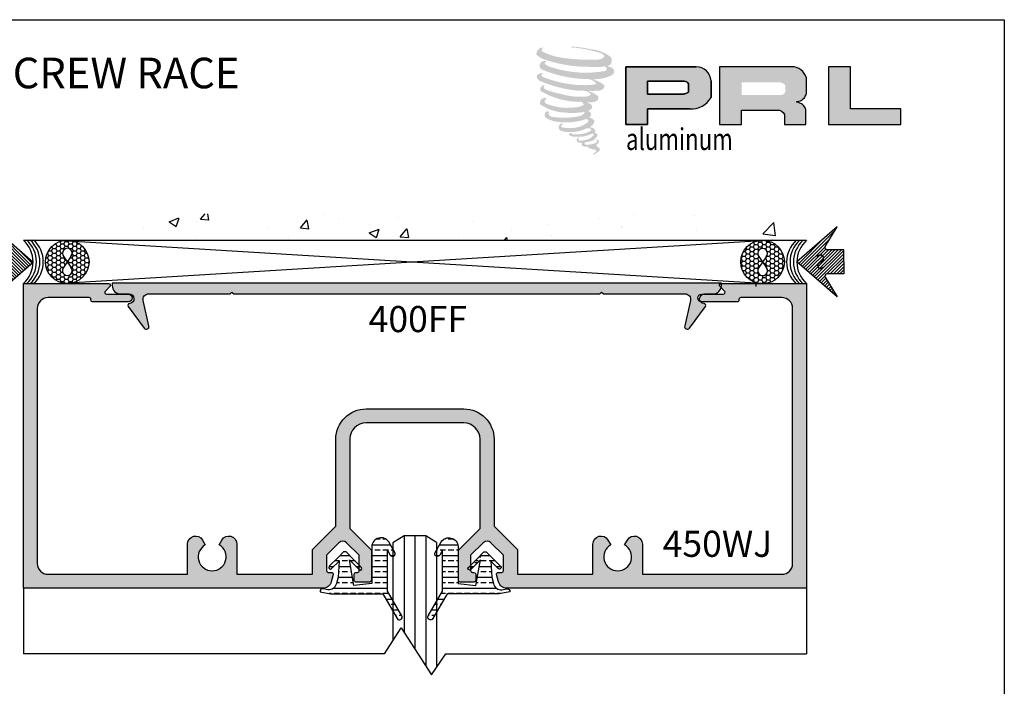
# Model space of a CAD drawing. Units: inches. Extents: x 935 to 1129, y 1154 to 1196.
# Drawn here: x 985 to 990, y 1186 to 1190 of the extents above; entities that cross this region are included whole.
import ezdxf

# ---------------------------------------------------------------- set-up
doc = ezdxf.new("R2010")
doc.units = ezdxf.units.IN
doc.header["$MEASUREMENT"] = 0
doc.layers.add('Sheet', color=40, linetype='Continuous', plot=False)
doc.layers.add('SHIM', color=3, linetype='Continuous')
doc.styles.add('CAD', font='ARIALUNI.TTF', dxfattribs={"height": 0.25})
doc.styles.add('DIM', font='ARIALUNI.TTF', dxfattribs={"height": 0.125})
doc.styles.add('SEALANT-ARROW', font='bgothm.ttf', dxfattribs={"width": 0.75})
doc.styles.add('STYLE1', font='bgothm.ttf')
doc.dimstyles.new('DIM', dxfattribs={"dimscale": 2, "dimtxt": 0.125, "dimasz": 0.125, "dimexe": 0.1175, "dimexo": 0.125, "dimgap": 0.09, "dimtad": 0, "dimtoh": 1, "dimdec": 4, "dimzin": 0, "dimdsep": 46, "dimlunit": 5, "dimtxsty": 'DIM', "dimcen": 0, "dimclrd": 256, "dimclre": 256, "dimclrt": 256, "dimadec": 0, "dimazin": 0, "dimtfac": 1, "dimtdec": 4, "dimtofl": 0, "dimtmove": 0, "dimatfit": 3, "dimfxl": 1, "dimtolj": 1, "dimtzin": 0, "dimlwd": -1, "dimlwe": -1, "dimarcsym": 0})

# ---------------------------------------------------------------- blocks, each defined once
blk = doc.blocks.new('A$C797D5F49')
at = {"layer": 'SHIM'}
for p, q in [((-4.092726157978177e-12, 0.3056761125835692), (1.584020205105389, 2.120812796555583)), ((3.168040410214871, 0.3056761125835692), (1.584020205105389, 2.120812796555583)), ((0.887799638006868, 0.8418074008085199), (-4.092726157978177e-12, 0.3056761125835692)), ((1.039493707012753, -9.094947017729282e-13), (1.039493707012753, 0.7562052791664939)), ((2.128546703198026, -9.094947017729282e-13), (2.128546703198026, 0.7562052791664655)), ((2.280240772203911, 0.8418074008084915), (3.168040410214871, 0.3056761125835692)), ((1.584020205105389, -9.094947017729282e-13), (1.039493707012753, -9.094947017729282e-13)), ((1.584020205105389, -9.094947017729282e-13), (2.128546703198026, -9.094947017729282e-13))]:
    blk.add_line(p, q, dxfattribs=at)
for centre, start, end in [((0.9394937070127298, 0.7562052791664939), 0, 121.1272618537306), ((2.228546703198049, 0.7562052791664655), 58.87273814626936, 180)]:
    blk.add_arc(centre, 0.1, start, end, dxfattribs=at)
blk = doc.blocks.new('A$C305E440D')
at = {"layer": 'SHIM'}
h = blk.add_hatch(dxfattribs=at)
h.set_pattern_fill('ANSI31', color=256, scale=0.105, style=0)
h.set_pattern_definition([(135, (547.2024456421677, 108.8378490615203), (0.009280776503073436, 0.009280776503073436), [])])
h.paths.add_polyline_path([(0.2308790284232343, -5.807722840408672e-06), (0.1626845916198517, 0.1129198834989055, -0.5839271425924767), (0.1735729478914663, 0.1322149551156358), (0.2697601957786466, 0.1322149551156358), (0.2697601957786466, 0.2014772397043445), (0.2697601957786466, 0.2707395242930533), (0.1735729478914627, 0.2707395242930533, -0.5839271425924213), (0.1626845916198471, 0.2900345959097818), (0.2308790284232345, 0.4029602871315296), (-1.404417127869081e-06, 0.2014772397043446)])
h.paths.add_polyline_path([(0.08796201273442329, 0.1379861341335563), (0.2287236021383968, 0.1379861341335563), (0.2287236021383968, 0.2639861341335564), (0.08796201273442329, 0.2639861341335564)], flags=24)
at = {"layer": 'SHIM', "xscale": -0.1271972710810587, "yscale": 0.1271972710810587, "zscale": 0.1271972710811227, "rotation": 90}
blk.add_blockref('A$C797D5F49', (0.2697601957785309, 0.402960287131009), dxfattribs=at)
at = {"layer": 'SHIM', "style": 'SEALANT-ARROW', "width": 0.75}
blk.add_text('S', height=0.084, dxfattribs=at).set_placement((0.1089620127344233, 0.1589861341335563))
blk = doc.blocks.new('A$C4DB71547')
at = {"layer": 'SHIM'}
h = blk.add_hatch(dxfattribs=at)
h.set_pattern_fill('ANSI31', color=256, scale=0.105, style=0)
h.set_pattern_definition([(45, (-546.9326822322816, 108.8378490615203), (-0.009280776503073436, 0.009280776503073436), [])])
h.paths.add_polyline_path([(0.2697648143032095, 0.2014772397043445), (0.03888438146284715, 0.4029602871315295), (0.1070788182662335, 0.2900345959097835, -0.5839271425924754), (0.09619046199461896, 0.2707395242930532), (3.214107435060622e-06, 0.2707395242930533), (3.214107435045242e-06, 0.2014772397043445), (3.214107435029863e-06, 0.1322149551156358), (0.09619046199461531, 0.1322149551156358, -0.5839271425924126), (0.1070788182662311, 0.1129198834989075), (0.03888438146284715, -5.807722840483831e-06)])
h.paths.add_polyline_path([(0.04127821834352198, 0.1379861341335563), (0.1820398077474955, 0.1379861341335563), (0.1820398077474955, 0.2639861341335564), (0.04127821834352198, 0.2639861341335564)], flags=24)
at = {"layer": 'SHIM', "xscale": 0.1271972710810587, "yscale": 0.1271972710810587, "zscale": 0.1271972710810587, "rotation": 270}
blk.add_blockref('A$C797D5F49', (3.214107550775225e-06, 0.402960287131009), dxfattribs=at)
at = {"layer": 'SHIM', "style": 'SEALANT-ARROW', "width": 0.75}
blk.add_text('S', height=0.084, dxfattribs=at).set_placement((0.06227821834352198, 0.1589861341335563))
blk = doc.blocks.new('*D51')
at = {"transparency": 16777216}
for p, q in [((984.5118237358648, 1188.562288207681), (983.8531920801893, 1188.562288207681)), ((984.0881920801893, 1188.312288207681), (984.0881920801893, 1187.949356761569)), ((984.0881920801893, 1187.062288207681), (984.0881920801893, 1187.425219653793)), ((984.5118237358648, 1186.812288207681), (983.8531920801893, 1186.812288207681))]:
    blk.add_line(p, q, dxfattribs=at)
for points in [[(984.0465254135227, 1188.312288207681), (984.1298587468559, 1188.312288207681), (984.0881920801893, 1188.562288207681)], [(984.0465254135227, 1187.062288207681), (984.1298587468559, 1187.062288207681), (984.0881920801893, 1186.812288207681)]]:
    blk.add_solid(points, dxfattribs=at)
at = {"layer": 'DEFPOINTS', "color": 0, "transparency": 16777216}
for p in [(984.7618237358648, 1188.562288207681), (984.0881920801893, 1186.812288207681), (984.7618237358648, 1186.812288207681)]:
    blk.add_point(p, dxfattribs=at)
at = {"transparency": 16777216, "insert": (984.0881920801892, 1187.687288207681), "char_height": 0.125, "attachment_point": 5, "rotation": 90, "style": 'DIM'}
blk.add_mtext('\\A1;1{\\H1.000000x;\\S3/4;}', dxfattribs=at)

msp = doc.modelspace()

# ---------------------------------------------------------------- hatches: boundary and pattern name
for color, points in [(1, [(988.1382660795647, 1189.825101515925, 0.1881156295582016), (988.1392861439821, 1189.861929318798, 0.1598443131930868), (988.0188131129854, 1189.908993546854, 0.05578774993542911), (987.9211145468959, 1189.923086483602, 0.01590184362308976), (987.9084399482248, 1189.923086483602, 0.4979719538580297), (987.9093368946709, 1189.919537370283, 0.009306407870380947), (987.928155688303, 1189.918096974011, -0.01457364563786306), (987.955540948289, 1189.914569198513, -0.02822470653578799), (988.012260678675, 1189.904264631216, -0.02588953212405344), (988.0726753765351, 1189.888873429104, -0.2011341701135265), (988.1016240869034, 1189.868770634373, -0.258500731605287), (988.0560339864343, 1189.849413979975, -0.04843967185464744), (987.8460659972123, 1189.86169764599, -0.0701062462384451), (987.7500447091821, 1189.892930425042, -0.837620113927503), (987.7485582246314, 1189.915345641209, 0.6993487807672691), (987.747787880519, 1189.918316006987, 0.4534535514530906), (987.7100691601478, 1189.877735281027, 0.1046625300337678), (987.7544169814934, 1189.850569733779, 0.08470250166495669), (988.0155253087536, 1189.807882594842, 0.05274312568198113), (988.0949846825207, 1189.809426052376, -1.336479784287646), (988.0968019894698, 1189.782837044921, -0.121579547153563), (987.7986622848783, 1189.805122732018, -0.1703859173101563), (987.7575890355703, 1189.826716284092, -0.1718286026114244), (987.7610448931138, 1189.834909500983, 0.3767746397140978), (987.7667840376031, 1189.841307948416, 0.1172167977579102), (987.7468260533859, 1189.840062483805, 0.6956795292215309), (987.7429733147234, 1189.791661661678, 0.09122385178610393), (987.9912370015346, 1189.737943026022, -0.03416805215882897), (988.0148769872814, 1189.736581580365, -0.1592023669182817), (988.0517590832225, 1189.714994457905, -0.4889896971949049), (988.0439575951654, 1189.706381255505, -0.04873628416919708), (987.9671305895939, 1189.702967280154, -0.08923411191391507), (987.7467327529217, 1189.749985093441, -0.2756480947696771), (987.7382743872921, 1189.759179107823, -0.3225239524861179), (987.7477879459851, 1189.766404073961, 0.7394140046735533), (987.7466387716564, 1189.769874184321, 0.35482470611647), (987.7114610085058, 1189.755745220027, 0.3521078720275626), (987.7369453145221, 1189.723761246271, 0.07213428924983127), (987.9484641106561, 1189.670549143675, -0.06542274959771642), (987.9970516502525, 1189.668248109824, -0.1229083477257176), (988.0230998248668, 1189.648560492748, -0.1828829089716623), (987.9755958520506, 1189.636493715039, -0.08379754272999869), (987.8542609445957, 1189.651435262561, -0.0586780827327146), (987.7600666143943, 1189.679253209688, -0.3135302181055356), (987.7520883813701, 1189.690575125933, -0.4235458938512001), (987.7573860008878, 1189.696908238719, 0.5713418256526953), (987.7489927039297, 1189.700913977947, 0.4315589941497575), (987.7330110902291, 1189.669483581915, 0.1286362540257906), (987.953363497602, 1189.606462968572, -0.5027590955121669), (987.9816903665852, 1189.588986819468, -0.1372799505338795), (987.9199438343516, 1189.574113312812, -0.1281826959086654), (987.766465146202, 1189.596198755755, -0.6471970574429219), (987.7642391073151, 1189.62152778555, 1.044136083052432), (987.7590413572046, 1189.629300400395, 0.5312257692107838), (987.7318222371485, 1189.5915763205, 0.1375001608163655), (987.8778978966542, 1189.54485858986, 0.07209577427552671), (987.9774177628962, 1189.548147927015, -1.041997125861537), (987.9850076967911, 1189.540911190921, -0.1663717481143125), (987.9506542911903, 1189.523048186394, -0.05421363874378347), (987.8485135447876, 1189.516292281813, -0.03341077118617877), (987.8011258886846, 1189.520363008971, -0.3051362624210203), (987.7793025873017, 1189.537924304927, -0.3822600516822011), (987.7819123579544, 1189.545656557571, 0.579273368704212), (987.7654924351626, 1189.549496554418, 0.4431044300879831), (987.7649829971086, 1189.513818989607, 0.1316447110085388), (987.8659350843408, 1189.48931788189, 0.0984202760220534), (987.9899667700457, 1189.506370852153, -0.66869363565953), (988.0079407148447, 1189.492506977991, -0.1149793616132807), (987.9650843328585, 1189.466611177708, -0.1489596671993466), (987.8539065965603, 1189.461288877621, -0.3771209991038832), (987.8621551615046, 1189.480335774848, 0.6135910836924393), (987.8504044591017, 1189.480710011904, 0.712204633920187), (987.8554132706612, 1189.438893379318, 0.1049282417250566), (987.9161215621378, 1189.433741147425, 0.09913799123725604), (987.9923244849418, 1189.451983239962, -0.2841377597038329), (988.020631402089, 1189.451493232532, -0.6450478039148428), (988.0207950271962, 1189.440059720902, -0.0976067607079099), (987.9731568493104, 1189.422719431982, -0.08526995796126928), (987.917098634298, 1189.421856201869, 0.02047378562738325), (987.9089774972903, 1189.426924561619, 0.915555021848239), (987.8990917789002, 1189.41535595769, 0.2011413213483819), (987.9336589912897, 1189.406592683121, 0.1157868005404187), (988.0175662644966, 1189.418554158066, -0.02442050205047483), (988.0326627893381, 1189.424284986351, -0.6743979313945899), (988.0378612274288, 1189.414307277706, -0.2012297225731145), (987.9860808280883, 1189.386447087738, -0.08465921621464181), (987.9541543813947, 1189.384871294284, -0.4904235949721549), (987.9507360908073, 1189.393785138951, -0.1408033297271598), (987.9545687482654, 1189.398500787196, 0.7436950977393465), (987.9484508180568, 1189.400809400739, 0.3050926836846515), (987.9421769965096, 1189.38002250247, 0.2612300735158495), (987.9683638451503, 1189.372130398907, -0.4807762286954151), (987.970663062193, 1189.368005674643, 0.5685779528552567), (987.9852801591961, 1189.349973068652, 0.005865270482762436), (988.0062511429848, 1189.34907177267, -0.51977895279105), (988.0074427307317, 1189.347528648183, 0.3558308598884192), (988.0123136624733, 1189.340369119874, -0.003798043355041611), (988.0261941819214, 1189.336242836377, 0.0717179007742704), (988.0359049156763, 1189.334165511093, 0.006809176982359931), (988.0482329576349, 1189.3312096589, -0.1300274658104221), (988.0536869499928, 1189.325220824118, -0.3702228725612145), (988.0489882748301, 1189.317420892368, 0.008074178778169315), (988.0399443200653, 1189.312219956774, -0.04709366919101642), (988.0366067095096, 1189.310632664118, 0.3409719457228921), (988.0356189502546, 1189.310747993622, 0.3694292115315794), (988.0341927790856, 1189.306473807685, 0.5418794948143695), (988.0398924469699, 1189.305366293292, 0.1129430127497052), (988.0729549286335, 1189.327133584121, 0.09899179554052001), (988.074300078246, 1189.335553793933, 0.2140966694841045), (988.0715098386337, 1189.341174907381, 0.06426192657661609), (988.0590778849754, 1189.348369953031, -0.1953886728300192), (988.0531797516179, 1189.358781228288, 0.1583555760836664), (988.0703400996778, 1189.376749991777, 0.3195818114431456), (988.0644569277714, 1189.387706287938, 0.06413454623358611), (988.0568612841872, 1189.390923012623, 0.4952686274406068), (988.0549048302427, 1189.387591406378, -0.3648758335877061), (988.0604492349161, 1189.376970688797, -0.0782654502928579), (988.0402185341014, 1189.366548956189, -0.07648152764347788), (988.0088483277126, 1189.361266967924, -0.02880747940744536), (987.9933700627015, 1189.361203883391, -0.95458062563964), (987.9932591316693, 1189.375111187687, 0.02899707152063014), (988.0175728428779, 1189.379356833406, 0.2435705240377645), (988.060797317453, 1189.413454660741, 0.4373168367447453), (988.050822656786, 1189.426078236588, -0.3966791157851495), (988.0438473636165, 1189.431934356205, 0.2295170100544302), (988.0481564297789, 1189.443139809326, 0.2139492043883922), (988.0304764267879, 1189.457769174417, 0.02807826866789338), (988.0248524492507, 1189.458017966337, -0.3007845450539231), (988.0185238976422, 1189.463023301569, 0.2114457640220448), (988.0427841367776, 1189.492002757817, 0.334129340178358), (988.031010538634, 1189.509868169246, 0.06902323165827891), (988.0191560346638, 1189.514093857167, -0.03709425056039482), (988.0147765974308, 1189.514494650284, -0.641981600600464), (988.0151336525574, 1189.518459447831, 0.5741888360103408), (988.0126959644105, 1189.552080836661, -0.7329330129359389), (988.0120100161495, 1189.559190203467, 0.2962573782882452), (988.0314164018465, 1189.575873464238, 0.3083265509873601), (988.0076578024033, 1189.600232497459, -0.6882074637414897), (988.0048381693595, 1189.603903859318, -0.168244481620514), (988.0170646871771, 1189.604644616756, 0.1908134354218634), (988.0616652821321, 1189.615889681986, 0.2460564440895473), (988.06364145749, 1189.639816158428, 0.08608647944571425), (988.0137113060058, 1189.667241474637, -0.9082013711194589), (988.0143311954879, 1189.670101064524, 0.02408239328991238), (988.0655343706675, 1189.671174451306, 0.2450137079867243), (988.0931921538357, 1189.682885852061, 0.2976196534614228), (988.10008441668, 1189.701469155412, 0.1143131525033676), (988.043760005287, 1189.731882793015, -0.09170651331022488), (988.0377455041929, 1189.735129286679, -0.5621730545242395), (988.0395788976069, 1189.736683143425, 0.06466502981213212), (988.1038670756037, 1189.744850282501, 0.06926987290963942), (988.1487534650192, 1189.764122811273, 0.2875599794024703), (988.1558135608178, 1189.783201698852, 0.3722499716559871), (988.1287061395259, 1189.807192382632, -0.05218456943740044), (988.1194006132483, 1189.810859152377, -0.3609321848951592), (988.1236007839669, 1189.814827891527, 0.2138762612570333)]), (0, [(989.8028152548445, 1189.47738930554), (989.8028152548445, 1189.566290057796), (989.5143638639296, 1189.566290057796), (989.5143725101057, 1189.808085824712), (989.3888325649302, 1189.808085824712), (989.3888325649302, 1189.47738930554)])]:
    msp.add_hatch(color=color).paths.add_polyline_path(points)
h = msp.add_hatch(color=0)
h.paths.add_polyline_path([(988.6281647305227, 1189.808085824712), (988.2230469540709, 1189.808085824712), (988.2230469540709, 1189.47738930554), (988.3486268059432, 1189.47738930554), (988.3486268059432, 1189.566856453679), (988.6130736235458, 1189.566856453679, 0.2464783098715578), (988.7136007189713, 1189.63118773601), (988.7136007189713, 1189.727856400165, 0.3858433074476322)])
h.paths.add_polyline_path([(988.3480009042033, 1189.725706538502), (988.557554859101, 1189.725706538502, -0.5722092444756122), (988.5834893126005, 1189.683892551054), (988.5834893126006, 1189.651063595449), (988.3480009042032, 1189.651063595449)], flags=16)
h = msp.add_hatch(color=0)
h.paths.add_polyline_path([(988.7615238491937, 1189.808085824712), (988.7615238491937, 1189.47738930554), (988.8877784439923, 1189.47738930554), (988.8877784439923, 1189.559755211958), (989.0943531469384, 1189.559755211958, -0.3164642539321268), (989.1345573682811, 1189.534641404939), (989.1345573682811, 1189.47738930554), (989.2587379443175, 1189.47738930554), (989.2587379443175, 1189.561461763597, 0.2985213955403134), (989.2066623999385, 1189.60464871445, -1), (989.2066623999385, 1189.608383604503, 0.3598641527320021), (989.2611450240224, 1189.657538692609), (989.2611450240224, 1189.743756812163, 0.3487016283074897), (989.1750492160891, 1189.808085824712)])
h.paths.add_polyline_path([(989.1135953555938, 1189.717931310993, -0.2330428475749206), (989.1390822097451, 1189.701429577485), (989.1390822097451, 1189.662570451792, -0.2391335765188126), (989.1182368438034, 1189.645634430527), (988.8892988757281, 1189.645634430527), (988.8892988757281, 1189.717931310993)], flags=16)
h = msp.add_hatch()
h.set_pattern_fill('AR-CONC', color=256, scale=0.08, style=0)
h.set_pattern_definition([(49.99999999999999, (312.4805528924786, 128.8778922687266), (0.5738081460806027, -0.05020170798607609), [0.06, -0.66]), (355, (312.4805528924786, 128.8778922687266), (-0.1110010668904, 0.6017537069600095), [0.048, -0.528]), (100.4514, (312.5283702364786, 128.8737087967265), (0.4628075053712173, 0.5515516336487629), [0.05099215199999999, -0.5609136895999998]), (46.18420000000001, (312.4805528924786, 129.0378922687269), (0.8537928389005156, -0.1324152114632145), [0.09, -0.99]), (96.6356, (312.5517022884786, 129.0268576231265), (0.7477301644389626, 0.7792942967203534), [0.07648823039999998, -0.8413703999999999]), (351.1842, (312.4805528924786, 129.0378922687269), (0.7477295561069017, 0.7792948807402599), [0.07200000000000001, -0.792]), (21, (312.5605528924787, 128.9978922687264), (0.4775256416947694, -0.322095112532271), [0.06, -0.66]), (326.0000000000001, (312.5605528924787, 128.9978922687264), (0.1946522655372654, 0.5801200360374824), [0.048, -0.528]), (71.4514, (312.6003466788786, 128.9710509839265), (0.672178102865192, 0.2580243973679619), [0.050992152, -0.5609136896]), (37.50000000000001, (312.4805528924786, 128.8778922687266), (0.009727884253832513, 0.2663150830650492), [0, -0.5216, 0, -0.536, 0, -0.53]), (7.499999999999999, (312.4805528924786, 128.8778922687266), (0.2104556299537189, 0.3155293695058882), [0, -0.3056, 0, -0.5096, 0, -0.202]), (327.5, (312.3021528924786, 128.8778922687266), (0.4270579489379272, -0.01804389738750382), [0, -0.2, 0, -0.624, 0, -0.828]), (317.5, (312.2221528924786, 128.8778922687266), (0.466548935473909, 0.08008398586585411), [0, -0.26, 0, -0.4144, 0, -0.588])])
h.paths.add_polyline_path([(989.1150893607953, 1188.963866647524), (985.4391437202497, 1188.963866647524), (985.4391437202497, 1188.811706201135), (989.0729032792126, 1188.811706201135), (989.1150893607953, 1188.848520842253)])
h = msp.add_hatch()
h.set_pattern_fill('HONEY', color=256, scale=0.1249999999999924, style=0)
h.set_pattern_definition([(0, (286.8226238679617, 199.8443847596676), (0.02343749999999858, 0.01353164687499918), [0.01562499999999905, -0.03124999999999811]), (120, (286.8226238679617, 199.8443847596676), (-0.02343749994878889, 0.01353164696369697), [0.01562499999999904, -0.03124999999999807]), (59.99999999999999, (286.8226238679617, 199.8443847596676), (5.120969163346927e-11, 0.02706329383869614), [-0.03124999999999811, 0.01562499999999905])])
h.paths.add_polyline_path([(985.139191749962, 1188.687288207681, -1), (984.8891917499623, 1188.687288207681, -1)])
h.paths.add_polyline_path([(984.9940924094526, 1188.717134778986), (985.014191749962, 1188.687288207681), (984.9917735683568, 1188.654404242036, 2.133832170469682), (985.0352035801047, 1188.656086632369), (985.014191749962, 1188.68728820768), (985.0351977407192, 1188.718100710254, 2.319904011175693)], flags=16)
h = msp.add_hatch()
h.set_pattern_fill('HONEY', color=256, scale=0.1249999999999924, style=0)
h.set_pattern_definition([(0, (1390.377796085286, 1711.852757924478), (0.02343749999999858, -0.01353164687499918), [0.01562499999999905, -0.03124999999999811]), (240, (1390.377796085286, 1711.852757924478), (-0.02343749994878888, -0.01353164696369696), [0.01562499999999899, -0.03124999999999798]), (300.0000000000001, (1390.377796085286, 1711.852757924478), (5.120969273630616e-11, -0.02706329383869614), [-0.03124999999999811, 0.01562499999999905])])
h.paths.add_polyline_path([(989.1344557217676, 1188.686621423803, -1), (988.8844557217676, 1188.686621423803, -1)])
h.paths.add_polyline_path([(988.9884497310104, 1188.717433926376), (989.0094557217676, 1188.686621423803), (988.9884438916249, 1188.655419848491, 2.133832170469721), (989.031873903373, 1188.653737458157), (989.0094557217676, 1188.686621423802), (989.029555062277, 1188.716467995108, 2.31990401118003)], flags=16)
h = msp.add_hatch(color=256)
edge = h.paths.add_edge_path()
edge.add_line((988.7724696425647, 1188.550674544811), (988.7724696425647, 1188.56567454481))
edge.add_line((988.7724696425647, 1188.56567454481), (987.5121871147464, 1188.56567454481))
edge.add_line((987.5121871147464, 1188.56567454481), (985.2724696425647, 1188.56567454481))
edge.add_line((985.2724696425647, 1188.56567454481), (985.2724696425647, 1188.550674544811))
edge.add_arc((985.3194696425647, 1188.550674544811), 0.04700000000002547, 180, 270)
edge.add_line((985.3194696425647, 1188.503674544811), (985.3694696425647, 1188.503674544811))
edge.add_arc((985.3694696425647, 1188.47567454481), 0.02800000000024738, -85.59678198124789, 90, ccw=False)
edge.add_arc((985.3723870936095, 1188.437786704025), 0.00999999999989432, 94.40321801854519, 216.3529931764)
edge.add_line((985.3643332897955, 1188.431859120696), (985.4563889368435, 1188.306783169817))
edge.add_arc((985.4684696425647, 1188.31567454481), 0.01499999999993529, 216.3529931763636, 372.7084580594318)
edge.add_line((985.4831021737557, 1188.31897439798), (985.4502535760238, 1188.464634858048))
edge.add_arc((985.4814696425648, 1188.47167454481), 0.03200000000013604, 90.00000000020361, 192.7084580597949, ccw=False)
edge.add_line((985.4814696425647, 1188.503674544811), (985.9504696425647, 1188.503674544811))
edge.add_line((985.9504696425647, 1188.503674544811), (985.9604696425647, 1188.51367454481))
edge.add_line((985.9604696425647, 1188.51367454481), (985.9704696425647, 1188.503674544811))
edge.add_line((985.9704696425647, 1188.503674544811), (988.0744696425647, 1188.503674544811))
edge.add_line((988.0744696425647, 1188.503674544811), (988.0844696425647, 1188.51367454481))
edge.add_line((988.0844696425647, 1188.51367454481), (988.0944696425647, 1188.503674544811))
edge.add_line((988.0944696425647, 1188.503674544811), (988.5634696425647, 1188.503674544811))
edge.add_arc((988.5634696425647, 1188.47167454481), 0.0320000000001528, -12.708458059839586, 90, ccw=False)
edge.add_line((988.5946857091055, 1188.464634858048), (988.5618371113736, 1188.31897439798))
edge.add_arc((988.5764696425646, 1188.31567454481), 0.01499999999990394, 167.2915419405682, 323.6470068236363)
edge.add_line((988.5885503482858, 1188.306783169817), (988.680605995334, 1188.431859120696))
edge.add_arc((988.6725521915199, 1188.437786704025), 0.009999999999820377, 323.6470068236, 445.5967819814548)
edge.add_arc((988.6754696425647, 1188.47567454481), 0.02800000000016798, 90, 265.59678198124794, ccw=False)
edge.add_line((988.6754696425647, 1188.503674544811), (988.7254696425647, 1188.503674544811))
edge.add_arc((988.7254696425647, 1188.550674544811), 0.04700000000002547, 270, 360)
edge = h.paths.add_edge_path()
edge.add_line((985.3643237358648, 1188.457288207681), (985.1601080071122, 1188.457288207681))
edge.add_arc((985.1601080071122, 1188.467288207681), 0.009999999999763531, 180, 270, ccw=False)
edge.add_line((985.1501080071124, 1188.467288207681), (985.1501080071124, 1188.472288207681))
edge.add_arc((985.1401080071122, 1188.472288207681), 0.01000000000021828, 0, 90)
edge.add_line((985.1401080071122, 1188.482288207681), (984.9038237358649, 1188.482288207681))
edge.add_arc((984.903823735865, 1188.420288207681), 0.06200000000012551, 90.00000000010506, 180.0000000002101)
edge.add_line((984.8418237358648, 1188.420288207681), (984.8418237358648, 1186.954288207681))
edge.add_arc((984.9038237358648, 1186.954288207681), 0.06200000000001182, 180, 270.000000000105)
edge.add_line((984.9038237358649, 1186.892288207681), (985.7048237358648, 1186.892288207681))
edge.add_line((985.7048237358648, 1186.892288207681), (985.7048237358648, 1187.066186863472))
edge.add_arc((985.7509250800733, 1187.066186863472), 0.04610134420852319, 29.99999999980122, 180, ccw=False)
edge.add_line((985.7908500153065, 1187.089237535577), (985.8068237358647, 1187.061570239984))
edge.add_arc((985.8468237358647, 1186.992288207681), 0.08000000000017124, 119.9999999999931, 420.0000000000068)
edge.add_line((985.8868237358648, 1187.061570239984), (985.9027974564232, 1187.089237535577))
edge.add_arc((985.9427223916564, 1187.066186863472), 0.04610134420845922, 0, 150.0000000001988, ccw=False)
edge.add_line((985.9888237358649, 1187.066186863472), (985.9888237358649, 1186.892288207681))
edge.add_line((985.9888237358649, 1186.892288207681), (986.4228237358647, 1186.892288207681))
edge.add_line((986.4228237358647, 1186.892288207681), (986.4228237358647, 1187.034425292734))
edge.add_line((986.4228237358647, 1187.034425292734), (986.5573237362515, 1187.168925292607))
edge.add_line((986.5573237362515, 1187.168925292607), (986.5573237362515, 1187.668288207681))
edge.add_arc((986.7313237362515, 1187.668288207681), 0.1739999999999782, 90, 180, ccw=False)
edge.add_line((986.7313237362515, 1187.842288207681), (987.0118237358648, 1187.842288207681))
edge.add_line((987.0118237358648, 1187.842288207681), (987.2923237354781, 1187.842288207681))
edge.add_arc((987.2923237354781, 1187.668288207681), 0.1739999999999782, 0, 90, ccw=False)
edge.add_line((987.4663237354781, 1187.668288207681), (987.4663237354781, 1187.168925292607))
edge.add_line((987.4663237354781, 1187.168925292607), (987.6008237358648, 1187.034425292734))
edge.add_line((987.6008237358648, 1187.034425292734), (987.6008237358648, 1186.892288207681))
edge.add_line((987.6008237358648, 1186.892288207681), (988.0348237358647, 1186.892288207681))
edge.add_line((988.0348237358647, 1186.892288207681), (988.0348237358647, 1187.066186863472))
edge.add_arc((988.0809250800733, 1187.066186863472), 0.04610134420852319, 29.99999999980122, 180, ccw=False)
edge.add_line((988.1208500153065, 1187.089237535577), (988.1368237358648, 1187.061570239984))
edge.add_arc((988.1768237358648, 1186.992288207681), 0.07999999999991748, 120.0000000000041, 419.999999999996)
edge.add_line((988.2168237358648, 1187.061570239984), (988.2327974564231, 1187.089237535577))
edge.add_arc((988.2727223916563, 1187.066186863472), 0.04610134420845922, 0, 150.0000000001988, ccw=False)
edge.add_line((988.3188237358648, 1187.066186863472), (988.3188237358648, 1186.892288207681))
edge.add_line((988.3188237358648, 1186.892288207681), (989.1198237358648, 1186.892288207681))
edge.add_arc((989.1198237358648, 1186.954288207681), 0.06199999999989814, 270, 360)
edge.add_line((989.1818237358647, 1186.954288207681), (989.1818237358647, 1188.420288207681))
edge.add_arc((989.1198237358645, 1188.420288207681), 0.06200000000012551, 359.9999999997899, 449.9999999997899)
edge.add_line((989.1198237358648, 1188.482288207681), (988.8835394646175, 1188.482288207681))
edge.add_arc((988.8835394646175, 1188.472288207681), 0.01000000000021828, 90, 180)
edge.add_line((988.8735394646172, 1188.472288207681), (988.8735394646172, 1188.467288207681))
edge.add_arc((988.8635394646175, 1188.467288207681), 0.009999999999763531, -90, 0, ccw=False)
edge.add_line((988.8635394646175, 1188.457288207681), (988.6593237358646, 1188.457288207681))
edge.add_arc((988.6593237358646, 1188.479788207681), 0.02250000000003638, 90, 270, ccw=False)
edge.add_line((988.6593237358646, 1188.502288207681), (988.7835394646173, 1188.502288207681))
edge.add_arc((988.7835394646174, 1188.512288207681), 0.009999999999990905, 269.9999999993486, 404.9999999995395)
edge.add_line((988.7906105324292, 1188.519359275493), (988.7647526680529, 1188.545217139869))
edge.add_arc((988.7718237358648, 1188.552288207681), 0.01000000000007886, 90, 225, ccw=False)
edge.add_line((988.7718237358648, 1188.562288207681), (989.2618237358648, 1188.562288207681))
edge.add_line((989.2618237358648, 1188.562288207681), (989.2618237358648, 1186.812288207681))
edge.add_line((989.2618237358648, 1186.812288207681), (987.5405412080466, 1186.812288207681))
edge.add_arc((987.5405412080464, 1186.862288207681), 0.04999999999995453, 195.0000000003001, 270.00000000026057, ccw=False)
edge.add_line((987.4922449167321, 1186.849347255426), (987.4811644776017, 1186.89070001723))
edge.add_arc((987.4908237358648, 1186.893288207681), 0.01000000000010684, 89.99999999934857, 194.9999999995607, ccw=False)
edge.add_line((987.4908237358649, 1186.903288207681), (987.5108237358648, 1186.903288207681))
edge.add_arc((987.5108237358647, 1186.913288207681), 0.009999999999990905, 270.0000000006514, 360.0000000013027)
edge.add_line((987.5208237358648, 1186.913288207681), (987.5208237358648, 1187.001288207654))
edge.add_line((987.5208237358648, 1187.001288207654), (987.448244045653, 1187.073867897506))
edge.add_arc((987.4263237354781, 1187.051947587247), 0.03100000000008369, 45.00000010965097, 135.0000001090567)
edge.add_line((987.4044034252196, 1187.073867897422), (987.3318237358648, 1187.001288207709))
edge.add_line((987.3318237358648, 1187.001288207709), (987.3318237358648, 1186.913288207681))
edge.add_arc((987.3418237358649, 1186.913288207681), 0.01000000000010459, 179.9999999986973, 269.9999999993486)
edge.add_line((987.3418237358648, 1186.903288207681), (987.3508237358648, 1186.903288207681))
edge.add_arc((987.3508237358647, 1186.893288207681), 0.01000000000021828, 0, 89.99999999934857, ccw=False)
edge.add_line((987.3608237358648, 1186.893288207681), (987.3608237358648, 1186.857288207681))
edge.add_arc((987.3508237358647, 1186.857288207681), 0.01000000000010459, -89.99999999934857, 1.3026806300331373e-09, ccw=False)
edge.add_line((987.3508237358648, 1186.847288207681), (987.2718237358648, 1186.847288207681))
edge.add_arc((987.2718237358649, 1186.857288207681), 0.009999999999990905, 179.9999999986972, 269.99999999934863, ccw=False)
edge.add_line((987.2618237358648, 1186.857288207681), (987.2618237358648, 1187.030283156997))
edge.add_line((987.2618237358648, 1187.030283156997), (987.386323735478, 1187.154783157082))
edge.add_line((987.386323735478, 1187.154783157082), (987.386323735478, 1187.668288207681))
edge.add_arc((987.292323735478, 1187.668288207681), 0.09399999999993724, 0, 89.99999999993071)
edge.add_line((987.2923237354781, 1187.762288207681), (986.7313237362515, 1187.762288207681))
edge.add_arc((986.7313237362515, 1187.668288207681), 0.09400000000005093, 90, 180)
edge.add_line((986.6373237362515, 1187.668288207681), (986.6373237362515, 1187.154783157082))
edge.add_line((986.6373237362515, 1187.154783157082), (986.7618237358648, 1187.030283156997))
edge.add_line((986.7618237358648, 1187.030283156997), (986.7618237358648, 1186.857288207681))
edge.add_arc((986.7518237358647, 1186.857288207681), 0.01000000000010459, -89.99999999934857, 1.3026806300331373e-09, ccw=False)
edge.add_line((986.7518237358648, 1186.847288207681), (986.6728237358647, 1186.847288207681))
edge.add_arc((986.6728237358649, 1186.857288207681), 0.009999999999990905, 179.9999999986972, 269.99999999869726, ccw=False)
edge.add_line((986.6628237358649, 1186.857288207681), (986.6628237358649, 1186.893288207681))
edge.add_arc((986.6728237358649, 1186.893288207681), 0.009999999999990905, 90.0000000013028, 180.0000000013027, ccw=False)
edge.add_line((986.6728237358647, 1186.903288207681), (986.6818237358647, 1186.903288207681))
edge.add_arc((986.6818237358647, 1186.913288207681), 0.01000000000021828, 270, 360)
edge.add_line((986.6918237358649, 1186.913288207681), (986.6918237358649, 1187.001288207709))
edge.add_line((986.6918237358649, 1187.001288207709), (986.6192440465098, 1187.073867897422))
edge.add_arc((986.5973237362514, 1187.051947587247), 0.03100000000000331, 44.99999989109192, 134.9999998902004)
edge.add_line((986.5754034260766, 1187.073867897506), (986.5028237358648, 1187.001288207654))
edge.add_line((986.5028237358648, 1187.001288207654), (986.5028237358648, 1186.913288207681))
edge.add_arc((986.5128237358649, 1186.913288207681), 0.01000000000010459, 179.9999999986973, 269.9999999993486)
edge.add_line((986.5128237358648, 1186.903288207681), (986.5328237358648, 1186.903288207681))
edge.add_arc((986.5328237358648, 1186.893288207681), 0.009999999999990905, -14.999999999729312, 90, ccw=False)
edge.add_line((986.5424829941277, 1186.89070001723), (986.5314025549975, 1186.849347255426))
edge.add_arc((986.4831062636832, 1186.862288207681), 0.0499999999998832, 269.99999999973943, 344.9999999996999, ccw=False)
edge.add_line((986.483106263683, 1186.812288207681), (984.7618237358648, 1186.812288207681))
edge.add_line((984.7618237358648, 1186.812288207681), (984.7618237358648, 1188.562288207681))
edge.add_line((984.7618237358648, 1188.562288207681), (985.2518237358648, 1188.562288207681))
edge.add_arc((985.2518237358648, 1188.552288207681), 0.01000000000021828, -44.999999999999886, 90, ccw=False)
edge.add_line((985.2588948036768, 1188.545217139869), (985.2330369393004, 1188.519359275493))
edge.add_arc((985.2401080071121, 1188.512288207681), 0.009999999999918085, 134.9999999990788, 270)
edge.add_line((985.2401080071121, 1188.502288207681), (985.3643237358648, 1188.502288207681))
edge.add_arc((985.3643237358648, 1188.479788207681), 0.02250000000003638, -90, 90, ccw=False)
h = msp.add_hatch()
h.set_pattern_fill('BRASS', color=256, scale=0.25, angle=180, style=0)
h.set_pattern_definition([(180, (0, 0), (-7.653789711389858e-18, -0.0625), []), (180, (-3.826894855694929e-18, -0.03125), (-7.653789711389858e-18, -0.0625), [0.03125, -0.015625])])
h.paths.add_polyline_path([(986.7639019360262, 1186.839800513818), (986.6610777137686, 1186.827630502252), (986.6351324157168, 1186.97529747869), (986.691617401956, 1186.919055326761, 1), (986.7047081913491, 1186.93220263769), (986.6588797942949, 1186.977834014122), (986.61585753577, 1187.020667832963), (986.6017160079053, 1187.020637369596), (986.5698556259025, 1186.988642027012), (986.5196181938917, 1186.938187687011, 1), (986.533082132937, 1186.924781630716), (986.5765332583322, 1186.968420363158), (986.5701001915467, 1186.875111179076), (986.560552870353, 1186.839170580181, -0.3759893185383559), (986.5117640044595, 1186.803082608671), (986.4836623162743, 1186.808773850327, 0.4623420677936437), (986.4664232862223, 1186.79185911798), (986.527303715145, 1186.779529423379), (986.8270721091852, 1186.779811845202), (986.909494394624, 1186.637759828167, 1), (986.9363077301704, 1186.653317624826), (986.8537438328979, 1186.795613705059), (986.8532372398867, 1187.030781380808), (986.8694839861286, 1187.002780663992, 1), (986.8962973216752, 1187.018338460651), (986.8616903364813, 1187.077982427378, 0.7191361092227719), (986.7634431370954, 1187.052781498316)])
edge = h.paths.add_edge_path()
edge.add_line((987.5118828833844, 1186.803067376988), (987.5399845715696, 1186.808758618643))
edge.add_arc((987.5414129629054, 1186.792972256961), 0.0158508522473218, -4.082153082496916, 95.17019317484193, ccw=False)
edge.add_line((987.5572236016216, 1186.791843886296), (987.4963431726986, 1186.779514191695))
edge.add_line((987.4963431726986, 1186.779514191695), (987.1965747786588, 1186.779796613519))
edge.add_line((987.1965747786588, 1186.779796613519), (987.1141524932199, 1186.637744596484))
edge.add_arc((987.1007458254468, 1186.645523494813), 0.01549999999993132, 149.8765748881142, 329.8765748881142, ccw=False)
edge.add_line((987.0873391576737, 1186.653302393143), (987.1699030549461, 1186.795598473376))
edge.add_line((987.1699030549461, 1186.795598473376), (987.170409647957, 1187.030766149125))
edge.add_line((987.170409647957, 1187.030766149125), (987.1541629017153, 1187.002765432309))
edge.add_arc((987.140756233942, 1187.010544330638), 0.01549999999991554, 149.8765748890521, 329.8765748890521, ccw=False)
edge.add_line((987.1273495661688, 1187.018323228967), (987.1619565513628, 1187.077967195695))
edge.add_arc((987.2068500413111, 1187.048875417114), 0.05349539251848361, 4.170943784964777, 147.0560460833173, ccw=False)
edge.add_line((987.2602037507485, 1187.052766266632), (987.2597449518179, 1186.839785282135))
edge.add_line((987.2597449518179, 1186.839785282135), (987.3625691740757, 1186.827615270568))
edge.add_line((987.3625691740757, 1186.827615270568), (987.3885144721272, 1186.975282247007))
edge.add_line((987.3885144721272, 1186.975282247007), (987.332029485888, 1186.919040095078))
edge.add_arc((987.3254840911915, 1186.925613750542), 0.009276590855489963, 134.8765748887064, 314.87657488870644, ccw=False)
edge.add_line((987.3189386964949, 1186.932187406007), (987.3647670935492, 1186.977818782438))
edge.add_line((987.3647670935492, 1186.977818782438), (987.4077893520742, 1187.020652601279))
edge.add_line((987.4077893520742, 1187.020652601279), (987.4219308799387, 1187.020622137913))
edge.add_line((987.4219308799387, 1187.020622137913), (987.4537912619413, 1186.988626795328))
edge.add_line((987.4537912619413, 1186.988626795328), (987.5040286939521, 1186.938172455327))
edge.add_arc((987.4972967244295, 1186.93146942718), 0.00950000000002057, -135.12342511141958, 44.87657488858042, ccw=False)
edge.add_line((987.4905647549068, 1186.924766399032), (987.4471136295118, 1186.968405131475))
edge.add_line((987.4471136295118, 1186.968405131475), (987.4535466962972, 1186.875095947393))
edge.add_line((987.4535466962972, 1186.875095947393), (987.463094017491, 1186.839155348498))
edge.add_arc((987.5080916210554, 1186.848965666717), 0.04605460530815043, 192.2990932253785, 274.7219908841939)
h = msp.add_hatch()
h.set_pattern_fill('BRASS', color=256, scale=0.25, angle=540, style=0)
h.set_pattern_definition([(180, (1649.594409098746, 2242.710340553733), (-3.827021247335479e-17, -0.0625), []), (180, (1649.594409098746, 2242.679090553733), (-3.827021247335479e-17, -0.0625), [0.03125, -0.015625])])
h.paths.add_polyline_path([(987.3647670935492, 1186.977818782438), (987.332029485888, 1186.919040095078), (987.3885144721272, 1186.975282247007), (987.4077893520742, 1187.020652601279)])

# ---------------------------------------------------------------- linework, layer by layer
at = {"color": 0}
for p, q in [((988.2230469540709, 1189.47738930554), (988.2230469540709, 1189.808085824712)), ((988.2230469540709, 1189.808085824712), (988.6281647305227, 1189.808085824712)), ((988.3480009042032, 1189.725938213846), (988.3480009042032, 1189.651063595449)), ((988.5589151651465, 1189.725706538502), (988.3480009042032, 1189.725706538502)), ((988.5834893126004, 1189.662094159787), (988.5834893126004, 1189.710464818606)), ((988.7136007189713, 1189.727856400165), (988.7136007189713, 1189.63118773601)), ((988.3480009042032, 1189.651063595449), (988.5519099350126, 1189.651063595449)), ((988.5519099350126, 1189.651063595449), (988.555260637836, 1189.65132679989)), ((988.555260637836, 1189.65132679989), (988.559022256849, 1189.651940520117)), ((988.559022256849, 1189.651940520117), (988.5631944246702, 1189.652963425659)), ((988.5631944246702, 1189.652963425659), (988.5681873227263, 1189.654600109174)), ((988.5681873227263, 1189.654600109174), (988.5719583099672, 1189.655905794915)), ((988.5719583099672, 1189.655905794915), (988.576335660347, 1189.658019803552)), ((988.576335660347, 1189.658019803552), (988.5789711263924, 1189.659292582173)), ((988.5789711263924, 1189.659292582173), (988.5811698496021, 1189.660600627612)), ((988.5811698496021, 1189.660600627612), (988.5834893126004, 1189.662094159787)), ((988.5910279522602, 1189.566856453679), (988.3486268059432, 1189.566856453679)), ((988.3486268059432, 1189.566856453679), (988.3486268059432, 1189.47738930554)), ((988.3486268059432, 1189.47738930554), (988.2230469540708, 1189.47738930554))]:
    msp.add_line(p, q, dxfattribs=at)
for p, q in [((984.7618237358647, 1188.812288207681), (989.2618237358649, 1188.811621423803)), ((984.9586777429921, 1188.811621423802), (989.0649697287375, 1188.561621423803)), ((989.0649697287375, 1188.811621423803), (984.9586777429921, 1188.561621423803)), ((985.4391437182943, 1188.811621423803), (988.6047832483836, 1188.811621423803)), ((985.0351977407192, 1188.718100710254), (984.9917735683568, 1188.654404242036)), ((984.9940924094528, 1188.717134778986), (985.0352035801047, 1188.656086632369)), ((989.029555062277, 1188.716467995108), (988.9884438916249, 1188.655419848491)), ((988.9884497310104, 1188.717433926376), (989.031873903373, 1188.653737458157)), ((988.9706297113244, 1188.561620873258), (988.9706297113244, 1188.546620873258)), ((986.9491003502868, 1187.114135583), (986.8851873859684, 1187.072437625984)), ((987.0741003502868, 1187.114135583), (986.9491003502868, 1187.114135583)), ((987.1366003502868, 1187.07424391542), (987.0741003502868, 1187.114135583)), ((984.7618237358648, 1186.812288207681), (984.7618237358648, 1186.43514887533)), ((989.2618237358648, 1186.812288207681), (989.261823735865, 1186.43514887533)), ((986.8367702465456, 1186.43514887533), (986.9330060897558, 1186.585334753094)), ((986.9330060897558, 1186.585334753094), (987.1074335497864, 1186.315000169162)), ((986.8367702465456, 1186.43514887533), (984.7618237358648, 1186.43514887533)), ((987.1074335497864, 1186.315000169162), (987.1894527310586, 1186.43514887533)), ((987.1894527310586, 1186.43514887533), (989.2618237358648, 1186.43514887533))]:
    msp.add_line(p, q)
at = {"ltscale": 5}
for p, q in [((986.9491003502868, 1187.114135583), (986.9491003502868, 1186.560391230878)), ((987.0116003502868, 1187.114135583), (987.0116003502868, 1186.463526256219)), ((987.0741003502868, 1187.114135583), (987.0741003502868, 1186.36666128156)), ((986.8851873859684, 1187.072437625984), (986.8851873859684, 1186.510708774225)), ((987.1366003502868, 1187.07424391542), (987.136600350287, 1186.357726191159))]:
    msp.add_line(p, q, dxfattribs=at)
at = {"color": 0}
for points in [[(988.6281647305227, 1189.808085824712), (988.2230469540709, 1189.808085824712), (988.2230469540709, 1189.47738930554), (988.3486268059432, 1189.47738930554), (988.3486268059432, 1189.566856453679), (988.5910279522602, 1189.566856453679, 0.2925795508229611), (988.7136007189713, 1189.63118773601), (988.7136007189713, 1189.727856400165, 0.3858433074476322)], [(989.2066623999385, 1189.608383604503, 0.359864152731993), (989.2611450240224, 1189.657538692609), (989.2611450240224, 1189.743756812163, 0.3487016283074933), (989.1750492160891, 1189.808085824712), (988.7615238491937, 1189.808085824712), (988.7615238491937, 1189.47738930554), (988.8877784439923, 1189.47738930554), (988.8877784439923, 1189.559755211958), (989.0943531469384, 1189.559755211958, -0.3164642539321245), (989.1345573682811, 1189.534641404939), (989.1345573682811, 1189.47738930554), (989.2587379443175, 1189.47738930554), (989.2587379443175, 1189.561461763597, 0.2985213955403135), (989.2066623999385, 1189.60464871445, -0.9999999999983747)], [(988.5589151651465, 1189.725706538502, -0.2720953060319256), (988.5834893126004, 1189.710464818606), (988.5834893126005, 1189.662094159787), (988.5811698496019, 1189.660600627612), (988.5789711263926, 1189.659292582173), (988.576335660347, 1189.658019803552), (988.571958309967, 1189.655905794915), (988.5681873227259, 1189.654600109174), (988.5631944246701, 1189.652963425659), (988.5590222568493, 1189.651940520117), (988.5552606378361, 1189.65132679989), (988.5519099350126, 1189.651063595449), (988.3480009042032, 1189.651063595449), (988.3480009042032, 1189.725706538502)]]:
    msp.add_lwpolyline(points, format="xyb", close=True, dxfattribs=at)
msp.add_lwpolyline([(989.3888325649302, 1189.808085824712), (989.3888325649302, 1189.47738930554), (989.8028152548445, 1189.47738930554), (989.8028152548445, 1189.566290057796), (989.5143638639296, 1189.566290057796), (989.5143725101057, 1189.808085824712), (989.3888325649302, 1189.808085824712)], dxfattribs=at)
for points in [[(985.3643237358648, 1188.457288207681), (985.1601080071122, 1188.457288207681, -0.4142135623731211), (985.1501080071124, 1188.467288207681), (985.1501080071124, 1188.472288207681, 0.4142135623731732), (985.1401080071122, 1188.482288207681), (984.9038237358649, 1188.482288207681, 0.4142135623731117), (984.8418237358648, 1188.420288207681), (984.8418237358648, 1186.954288207681, 0.414213562373095), (984.9038237358649, 1186.892288207681), (985.7048237358648, 1186.892288207681), (985.7048237358648, 1187.066186863472, -0.767326987978963), (985.7908500153065, 1187.089237535577), (985.8068237358647, 1187.061570239984, 3.732050807568858), (985.8868237358648, 1187.061570239984), (985.9027974564232, 1187.089237535577, -0.7673269879789708), (985.9888237358649, 1187.066186863472), (985.9888237358649, 1186.892288207681), (986.4228237358647, 1186.892288207681), (986.4228237358647, 1187.034425292734), (986.5573237362515, 1187.168925292607), (986.5573237362515, 1187.668288207681, -0.4142135623730966), (986.7313237362515, 1187.842288207681), (987.0118237358648, 1187.842288207681), (987.2923237354781, 1187.842288207681, -0.4142135623730965), (987.4663237354781, 1187.668288207681), (987.4663237354781, 1187.168925292607), (987.6008237358648, 1187.034425292734), (987.6008237358648, 1186.892288207681), (988.0348237358647, 1186.892288207681), (988.0348237358647, 1187.066186863472, -0.7673269879789708), (988.1208500153065, 1187.089237535577), (988.1368237358648, 1187.061570239984, 3.732050807568861), (988.2168237358648, 1187.061570239984), (988.2327974564231, 1187.089237535577, -0.767326987978963), (988.3188237358648, 1187.066186863472), (988.3188237358648, 1186.892288207681), (989.1198237358648, 1186.892288207681, 0.414213562373095), (989.1818237358647, 1186.954288207681), (989.1818237358647, 1188.420288207681, 0.4142135623731117), (989.1198237358648, 1188.482288207681), (988.8835394646175, 1188.482288207681, 0.4142135623731734), (988.8735394646172, 1188.472288207681), (988.8735394646172, 1188.467288207681, -0.4142135623731212), (988.8635394646175, 1188.457288207681), (988.6593237358646, 1188.457288207681, -0.9999999999999999), (988.6593237358646, 1188.502288207681), (988.7835394646173, 1188.502288207681, 0.6681786379194276), (988.7906105324292, 1188.519359275493), (988.7647526680529, 1188.545217139869, -0.6681786379193216), (988.7718237358648, 1188.562288207681), (989.2618237358648, 1188.562288207681), (989.2618237358648, 1186.812288207681), (987.5405412080466, 1186.812288207681, -0.3394542588633827), (987.4922449167321, 1186.849347255426), (987.4811644776017, 1186.89070001723, -0.4931454260312955), (987.4908237358649, 1186.903288207681), (987.5108237358648, 1186.903288207681, 0.414213562373147), (987.5208237358648, 1186.913288207681), (987.5208237358648, 1187.001288207654), (987.448244045653, 1187.073867897506, 0.414213562369422), (987.4044034252196, 1187.073867897422), (987.3318237358648, 1187.001288207709), (987.3318237358648, 1186.913288207681, 0.414213562373147), (987.3418237358648, 1186.903288207681), (987.3508237358648, 1186.903288207681, -0.414213562373095), (987.3608237358648, 1186.893288207681), (987.3608237358648, 1186.857288207681, -0.414213562373147), (987.3508237358648, 1186.847288207681), (987.2718237358648, 1186.847288207681, -0.414213562373147), (987.2618237358648, 1186.857288207681), (987.2618237358648, 1187.030283156997), (987.386323735478, 1187.154783157082), (987.386323735478, 1187.668288207681, 0.4142135623730896), (987.2923237354781, 1187.762288207681), (986.7313237362515, 1187.762288207681, 0.414213562373094), (986.6373237362515, 1187.668288207681), (986.6373237362515, 1187.154783157082), (986.7618237358648, 1187.030283156997), (986.7618237358648, 1186.857288207681, -0.414213562373147), (986.7518237358648, 1186.847288207681), (986.6728237358647, 1186.847288207681, -0.414213562373147), (986.6628237358649, 1186.857288207681), (986.6628237358649, 1186.893288207681, -0.414213562373095), (986.6728237358647, 1186.903288207681), (986.6818237358647, 1186.903288207681, 0.4142135623731472), (986.6918237358649, 1186.913288207681), (986.6918237358649, 1187.001288207709), (986.6192440465098, 1187.073867897422, 0.4142135623694221), (986.5754034260766, 1187.073867897506), (986.5028237358648, 1187.001288207654), (986.5028237358648, 1186.913288207681, 0.414213562373147), (986.5128237358648, 1186.903288207681), (986.5328237358648, 1186.903288207681, -0.4931454260312955), (986.5424829941277, 1186.89070001723), (986.5314025549975, 1186.849347255426, -0.3394542588633827), (986.483106263683, 1186.812288207681), (984.7618237358648, 1186.812288207681), (984.7618237358648, 1188.562288207681), (985.2518237358648, 1188.562288207681, -0.6681786379193216), (985.2588948036768, 1188.545217139869), (985.2330369393004, 1188.519359275493, 0.6681786379194273), (985.2401080071121, 1188.502288207681), (985.3643237358648, 1188.502288207681, -0.9999999999999999)], [(988.7724696425647, 1188.550674544811), (988.7724696425647, 1188.56567454481), (987.5121871147464, 1188.56567454481), (985.2724696425647, 1188.56567454481), (985.2724696425647, 1188.550674544811, 0.4142135623730951), (985.3194696425647, 1188.503674544811), (985.3694696425647, 1188.503674544811, -0.9622944583262031), (985.3716193433346, 1188.447757188442, 0.5887498689108684), (985.3643332897955, 1188.431859120696), (985.4563889368435, 1188.306783169817, 0.8123553467930366), (985.4831021737557, 1188.31897439798), (985.4502535760238, 1188.464634858048, -0.4807756519404114), (985.4814696425647, 1188.503674544811), (985.9504696425647, 1188.503674544811), (985.9604696425647, 1188.51367454481), (985.9704696425647, 1188.503674544811), (988.0744696425647, 1188.503674544811), (988.0844696425647, 1188.51367454481), (988.0944696425647, 1188.503674544811), (988.5634696425647, 1188.503674544811, -0.480775651940366), (988.5946857091055, 1188.464634858048), (988.5618371113736, 1188.31897439798, 0.8123553467930366), (988.5885503482858, 1188.306783169817), (988.680605995334, 1188.431859120696, 0.5887498689101996), (988.6733199417948, 1188.447757188442, -0.9622944583266315), (988.6754696425647, 1188.503674544811), (988.7254696425647, 1188.503674544811, 0.4142135623730951)], [(986.5117640044595, 1186.803082608671), (986.4836623162743, 1186.808773850327, 0.4623420677936436), (986.4664232862223, 1186.79185911798), (986.5273037151454, 1186.779529423378), (986.8270721091852, 1186.779811845202), (986.909494394624, 1186.637759828167, 1), (986.9363077301704, 1186.653317624826), (986.853743832898, 1186.795613705059), (986.8532372398869, 1187.030781380808), (986.8694839861286, 1187.002780663992, 1), (986.8962973216752, 1187.018338460651), (986.8616903364813, 1187.077982427378, 0.7191361092227717), (986.7634431370954, 1187.052781498316), (986.7639019360262, 1186.839800513818), (986.6610777137683, 1186.827630502252), (986.6351324157168, 1186.97529747869), (986.691617401956, 1186.919055326761, 1), (986.7047081913491, 1186.93220263769), (986.6588797942949, 1186.977834014122), (986.6158575357698, 1187.020667832963), (986.6017160079053, 1187.020637369596), (986.5698556259025, 1186.988642027012), (986.5196181938917, 1186.938187687011, 1), (986.533082132937, 1186.924781630716), (986.5765332583322, 1186.968420363158), (986.5701001915467, 1186.875111179076), (986.560552870353, 1186.839170580181, -0.3759893185383559)], [(987.5118828833844, 1186.803067376988), (987.5399845715696, 1186.808758618643, -0.4623420677936436), (987.5572236016216, 1186.791843886296), (987.4963431726986, 1186.779514191695), (987.1965747786588, 1186.779796613519), (987.1141524932199, 1186.637744596484, -1), (987.0873391576737, 1186.653302393143), (987.1699030549461, 1186.795598473376), (987.170409647957, 1187.030766149125), (987.1541629017153, 1187.002765432309, -1), (987.1273495661688, 1187.018323228967), (987.1619565513628, 1187.077967195695, -0.7191361092227717), (987.2602037507485, 1187.052766266632), (987.2597449518179, 1186.839785282135), (987.3625691740757, 1186.827615270568), (987.3885144721272, 1186.975282247007), (987.332029485888, 1186.919040095078, -1), (987.3189386964949, 1186.932187406007), (987.3647670935492, 1186.977818782438), (987.4077893520742, 1187.020652601279), (987.4219308799387, 1187.020622137913), (987.4537912619413, 1186.988626795328), (987.5040286939521, 1186.938172455327, -1), (987.4905647549068, 1186.924766399032), (987.4471136295118, 1186.968405131475), (987.4535466962972, 1186.875095947393), (987.463094017491, 1186.839155348498, 0.3759893185383559)]]:
    msp.add_lwpolyline(points, format="xyb", close=True)
for centre in [(985.014191749962, 1188.687288207681), (985.014191749962, 1188.687288207681), (989.0094557217676, 1188.686621423803)]:
    msp.add_circle(centre, 0.1249999999999959)
for centre, radius, start, end in [((988.6266385568399, 1189.720855677677), 0.0872434969377334, 4.602561558545016, 88.99765857250021), ((988.5582350121236, 1189.69717868483), 0.02853596052849261, 27.74858474827669, 88.63422896298052), ((988.602050787903, 1189.694791087543), 0.1284086190549517, 265.0755627335816, 330.3091491940167)]:
    msp.add_arc(centre, radius, start, end, dxfattribs=at)
for centre, radius, start, end in [((984.64885049078, 1188.687288207681), 0.1684872520547811, 312.1068322003445, 47.89316779969476), ((984.6685836594686, 1188.687288207681), 0.1684872520547811, 312.1068322003445, 47.89316779969476), ((984.6883168281554, 1188.687288207681), 0.1684872520547811, 312.1068322003445, 47.89316779969476), ((984.708049996844, 1188.687288207681), 0.1684872520547811, 312.1068322003445, 47.89316779969476), ((989.3155974748856, 1188.686621423803), 0.1684872520547811, 132.1068322003052, 227.8931677996555), ((989.3353306435743, 1188.686621423803), 0.1684872520547811, 132.1068322003052, 227.8931677996555), ((989.355063812261, 1188.686621423803), 0.1684872520547811, 132.1068322003052, 227.8931677996555), ((989.3747969809497, 1188.686621423803), 0.1684872520547811, 132.1068322003052, 227.8931677996555), ((985.0141889498582, 1188.737028213267), 0.02827754699005038, 317.9832819677988, 224.7090014748393), ((989.0094585218717, 1188.736361429389), 0.02827754699005038, 315.2909985251607, 222.0167180322012), ((985.0141889498582, 1188.637165612858), 0.02827754699005038, 142.437787009176, 41.99903849722688), ((989.0094585218717, 1188.636498828979), 0.02827754699005038, 138.0009615027731, 37.56221299082397)]:
    msp.add_arc(centre, radius, start, end)
at = {"layer": 'Sheet', "ltscale": 2}
msp.add_lwpolyline([(990.3981665869958, 1179.078749430003), (981.8981665869958, 1179.078749430003), (981.8981665869958, 1190.078749430003), (990.3981665869958, 1190.078749430003)], close=True, dxfattribs=at)

# ---------------------------------------------------------------- block references
at = {"xscale": -1, "rotation": 180}
for name, p in [('A$C4DB71547', (984.5475712331393, 1188.888009602747)), ('A$C305E440D', (989.2063136931249, 1188.889027418109))]:
    msp.add_blockref(name, p, dxfattribs=at)

# ---------------------------------------------------------------- texts
for s, height, style, p in [('SCREW RACE', 0.17578125, 'STYLE1', (984.5577952159813, 1189.684588243894)), ('400FF', 0.15, 'CAD', (986.7452892155296, 1188.283682029128)), ('450WJ', 0.15, 'CAD', (988.4348419147792, 1186.992492940718))]:
    msp.add_text(s, height=height, dxfattribs=dict(style=style)).set_placement(p)
at = {"style": 'SEALANT-ARROW', "width": 0.75}
msp.add_text('aluminum', height=0.125, dxfattribs=at).set_placement((988.2245468771918, 1189.330091466491))

# ---------------------------------------------------------------- dimensions: what is measured, and where the dimension line sits
dim = msp.add_linear_dim(base=(984.0881920801893, 1186.812288207681), p1=(984.7618237358648, 1188.562288207681), p2=(984.7618237358648, 1186.812288207681), angle=90, dimstyle='DIM')
dim.commit()
dim.dimension.update_dxf_attribs({"geometry": '*D51', "text_midpoint": (984.0881920801892, 1187.687288207681)})

doc.saveas('drawing.dxf')
